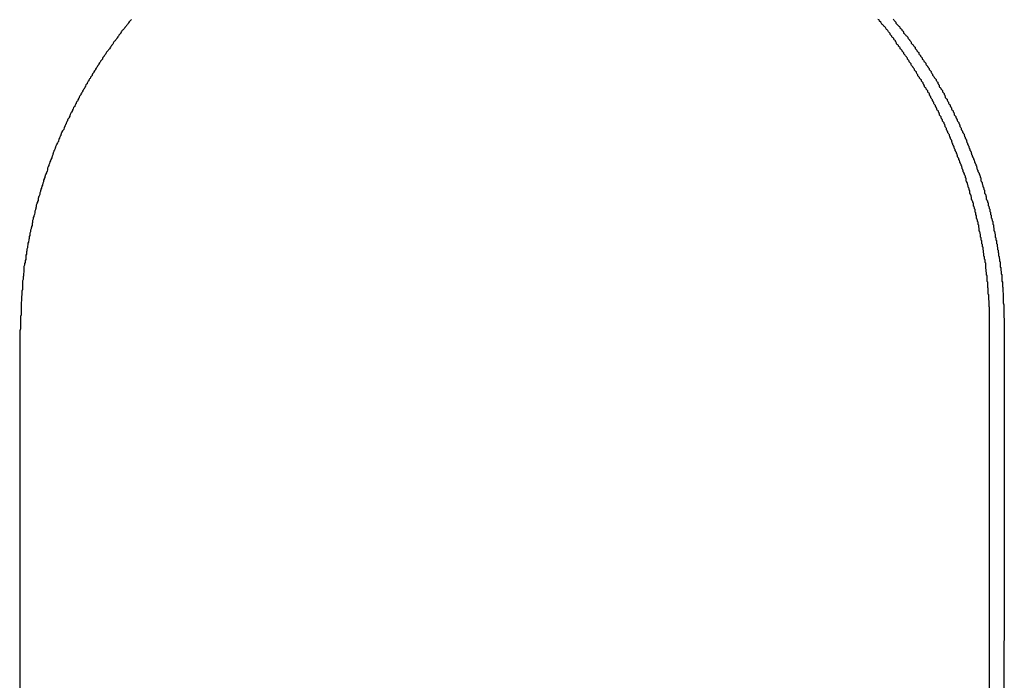
# Model space of a CAD drawing. Extents: x -22 to 22, y -21.5 to 21.5.
# Drawn here: x -3.3 to -2.8, y -18.3 to -18 of the extents above; entities that cross this region are included whole.
import ezdxf

# ---------------------------------------------------------------- set-up
doc = ezdxf.new("R2010")
doc.units = 0
doc.layers.get('0').update_dxf_attribs({"linetype": 'CONTINUOUS'})

msp = doc.modelspace()

# ---------------------------------------------------------------- linework, layer by layer
at = {"color": 0}
for points in [[(-3.2319, -17.9774), (-3.2322, -17.9777), (-3.2325, -17.978), (-3.2328, -17.9783), (-3.2331, -17.9786), (-3.2334, -17.979), (-3.2334, -17.979), (-3.2334, -17.9793), (-3.2337, -17.9796), (-3.234, -17.9799), (-3.2343, -17.9802), (-3.2344, -17.9805), (-3.2347, -17.9808), (-3.235, -17.9811), (-3.2353, -17.9814), (-3.2353, -17.9817), (-3.2356, -17.982), (-3.2359, -17.9823), (-3.2362, -17.9826), (-3.2365, -17.9829), (-3.2368, -17.9832), (-3.2371, -17.9835), (-3.2374, -17.9841), (-3.2374, -17.9841), (-3.2374, -17.9844), (-3.2377, -17.9847), (-3.238, -17.985), (-3.2383, -17.9853), (-3.2383, -17.9856), (-3.2386, -17.9859), (-3.2389, -17.9862), (-3.2392, -17.9867), (-3.2392, -17.987), (-3.2395, -17.9873), (-3.2398, -17.9876), (-3.2401, -17.9879), (-3.2403, -17.9882), (-3.2406, -17.9885), (-3.2409, -17.9888), (-3.2412, -17.9894), (-3.2412, -17.9894), (-3.2412, -17.9897), (-3.2415, -17.99), (-3.2418, -17.9903), (-3.2421, -17.9906), (-3.2421, -17.9909), (-3.2424, -17.9912), (-3.2427, -17.9915), (-3.243, -17.992), (-3.243, -17.9923), (-3.2433, -17.9926), (-3.2436, -17.9929), (-3.2439, -17.9932), (-3.2441, -17.9935), (-3.2444, -17.9938), (-3.2447, -17.9941), (-3.245, -17.9947), (-3.245, -17.9947), (-3.245, -17.995), (-3.2453, -17.9953), (-3.2456, -17.9956), (-3.2459, -17.9959), (-3.2459, -17.9962), (-3.2462, -17.9965), (-3.2465, -17.9968), (-3.2468, -17.9974), (-3.2468, -17.9977), (-3.2471, -17.998), (-3.2474, -17.9983), (-3.2477, -17.9986), (-3.2477, -17.9989), (-3.248, -17.9992), (-3.2483, -17.9995), (-3.2486, -18.0001), (-3.2486, -18.0001), (-3.2486, -18.0004), (-3.2489, -18.0007), (-3.2491, -18.001), (-3.2494, -18.0013), (-3.2494, -18.0016), (-3.2497, -18.0019), (-3.25, -18.0022), (-3.2503, -18.0028), (-3.2503, -18.0031), (-3.2506, -18.0034), (-3.2509, -18.0037), (-3.2512, -18.0042), (-3.2512, -18.0045), (-3.2515, -18.0048), (-3.2518, -18.0051), (-3.2521, -18.0057), (-3.2521, -18.0057), (-3.2521, -18.006), (-3.2524, -18.0063), (-3.2525, -18.0066), (-3.2528, -18.0069), (-3.2528, -18.0072), (-3.2531, -18.0075), (-3.2534, -18.0078), (-3.2537, -18.0084), (-3.2537, -18.0087), (-3.254, -18.009), (-3.2543, -18.0093), (-3.2546, -18.0099), (-3.2546, -18.0102), (-3.2549, -18.0105), (-3.2552, -18.0108), (-3.2555, -18.0114), (-3.2555, -18.0114), (-3.2555, -18.0117), (-3.2558, -18.012), (-3.2558, -18.0123), (-3.2561, -18.0126), (-3.2561, -18.0129), (-3.2564, -18.0132), (-3.2567, -18.0135), (-3.257, -18.0141), (-3.257, -18.0144), (-3.2573, -18.0147), (-3.2575, -18.015), (-3.2578, -18.0156), (-3.2578, -18.0159), (-3.2581, -18.0162), (-3.2584, -18.0165), (-3.2587, -18.0171), (-3.2587, -18.0171), (-3.2587, -18.0174), (-3.259, -18.0177), (-3.259, -18.018), (-3.2593, -18.0185), (-3.2593, -18.0188), (-3.2596, -18.0191), (-3.2599, -18.0194), (-3.2602, -18.02), (-3.2602, -18.0203), (-3.2605, -18.0206), (-3.2606, -18.0209), (-3.2609, -18.0215), (-3.2609, -18.0218), (-3.2612, -18.0221), (-3.2615, -18.0224), (-3.2618, -18.023), (-3.2618, -18.023), (-3.2618, -18.0233), (-3.2621, -18.0236), (-3.2621, -18.0239), (-3.2624, -18.0244), (-3.2624, -18.0247), (-3.2627, -18.025), (-3.2629, -18.0253), (-3.2632, -18.0259), (-3.2632, -18.0262), (-3.2635, -18.0265), (-3.2635, -18.0268), (-3.2638, -18.0274), (-3.2638, -18.0277), (-3.2641, -18.028), (-3.2644, -18.0283), (-3.2647, -18.0289), (-3.2647, -18.0289), (-3.2647, -18.0292), (-3.265, -18.0295), (-3.265, -18.0298), (-3.2653, -18.0304), (-3.2653, -18.0307), (-3.2656, -18.031), (-3.2657, -18.0313), (-3.266, -18.0319), (-3.266, -18.0322), (-3.2663, -18.0325), (-3.2663, -18.0328), (-3.2666, -18.0334), (-3.2666, -18.0337), (-3.2669, -18.034), (-3.2672, -18.0343), (-3.2675, -18.0349), (-3.2675, -18.0349), (-3.2675, -18.0352), (-3.2678, -18.0355), (-3.2678, -18.0358), (-3.2681, -18.0364), (-3.2681, -18.0367), (-3.2684, -18.037), (-3.2684, -18.0373), (-3.2687, -18.0379), (-3.2687, -18.0382), (-3.269, -18.0385), (-3.269, -18.0388), (-3.2693, -18.0394), (-3.2693, -18.0397), (-3.2696, -18.0401), (-3.2698, -18.0404), (-3.2701, -18.041), (-3.2701, -18.041), (-3.2701, -18.0413), (-3.2704, -18.0416), (-3.2704, -18.0419), (-3.2707, -18.0425), (-3.2707, -18.0428), (-3.271, -18.0431), (-3.271, -18.0434), (-3.2713, -18.044), (-3.2713, -18.0443), (-3.2716, -18.0446), (-3.2716, -18.0449), (-3.2719, -18.0455), (-3.2719, -18.0458), (-3.2722, -18.0463), (-3.2722, -18.0466), (-3.2725, -18.0472), (-3.2725, -18.0472), (-3.2725, -18.0475), (-3.2727, -18.0478), (-3.2727, -18.0481), (-3.273, -18.0487), (-3.273, -18.049), (-3.2733, -18.0493), (-3.2733, -18.0496), (-3.2736, -18.0502), (-3.2736, -18.0505), (-3.2739, -18.0508), (-3.2739, -18.0511), (-3.2742, -18.0517), (-3.2742, -18.052), (-3.2745, -18.0525), (-3.2745, -18.0528), (-3.2748, -18.0534), (-3.2748, -18.0534), (-3.2748, -18.0537), (-3.2748, -18.054), (-3.2748, -18.0543), (-3.2751, -18.0549), (-3.2751, -18.0552), (-3.2754, -18.0555), (-3.2754, -18.0558), (-3.2757, -18.0564), (-3.2757, -18.0567), (-3.276, -18.057), (-3.276, -18.0573), (-3.2763, -18.0579), (-3.2763, -18.0582), (-3.2766, -18.0587), (-3.2766, -18.059), (-3.2769, -18.0596), (-3.2769, -18.0596), (-3.2769, -18.0599), (-3.2769, -18.0602), (-3.2769, -18.0605), (-3.2772, -18.0611), (-3.2772, -18.0614), (-3.2775, -18.0618), (-3.2775, -18.0621), (-3.2778, -18.0627), (-3.2778, -18.063), (-3.2779, -18.0633), (-3.2779, -18.0636), (-3.2782, -18.0642), (-3.2782, -18.0645), (-3.2785, -18.0651), (-3.2785, -18.0654), (-3.2788, -18.066), (-3.2788, -18.066), (-3.2788, -18.0663), (-3.2788, -18.0666), (-3.2788, -18.0669), (-3.2791, -18.0675), (-3.2791, -18.0678), (-3.2794, -18.0681), (-3.2794, -18.0684), (-3.2797, -18.069), (-3.2797, -18.0693), (-3.2797, -18.0696), (-3.2797, -18.0699), (-3.28, -18.0705), (-3.28, -18.0708), (-3.2803, -18.0714), (-3.2803, -18.0717), (-3.2806, -18.0723), (-3.2806, -18.0723), (-3.2806, -18.0726), (-3.2806, -18.0729), (-3.2806, -18.0732), (-3.2809, -18.0738), (-3.2809, -18.0741), (-3.281, -18.0745), (-3.281, -18.0748), (-3.2813, -18.0754), (-3.2813, -18.0757), (-3.2813, -18.076), (-3.2813, -18.0763), (-3.2816, -18.0769), (-3.2816, -18.0772), (-3.2819, -18.0778), (-3.2819, -18.0781), (-3.2822, -18.0787), (-3.2822, -18.0787), (-3.2822, -18.079), (-3.2822, -18.0793), (-3.2822, -18.0796), (-3.2825, -18.0802), (-3.2825, -18.0805), (-3.2825, -18.0809), (-3.2825, -18.0812), (-3.2828, -18.0818), (-3.2828, -18.0821), (-3.2828, -18.0824), (-3.2828, -18.0827), (-3.2831, -18.0833), (-3.2831, -18.0836), (-3.2833, -18.0842), (-3.2833, -18.0845), (-3.2836, -18.0851), (-3.2836, -18.0851), (-3.2836, -18.0854), (-3.2836, -18.0857), (-3.2836, -18.086), (-3.2839, -18.0866), (-3.2839, -18.0869), (-3.2839, -18.0875), (-3.2839, -18.0878), (-3.2842, -18.0884), (-3.2842, -18.0887), (-3.2842, -18.0891), (-3.2842, -18.0894), (-3.2845, -18.09), (-3.2845, -18.0903), (-3.2846, -18.0909), (-3.2846, -18.0912), (-3.2849, -18.0918), (-3.2849, -18.0918), (-3.2849, -18.0921), (-3.2849, -18.0924), (-3.2849, -18.0927), (-3.2851, -18.0933), (-3.2851, -18.0936), (-3.2851, -18.0939), (-3.2851, -18.0942), (-3.2854, -18.0948), (-3.2854, -18.0951), (-3.2854, -18.0954), (-3.2854, -18.0957), (-3.2857, -18.0963), (-3.2857, -18.0966), (-3.2857, -18.0971), (-3.2857, -18.0974), (-3.286, -18.098), (-3.286, -18.098), (-3.286, -18.0983), (-3.286, -18.0986), (-3.286, -18.0989), (-3.286, -18.0992), (-3.286, -18.0995), (-3.286, -18.0998), (-3.286, -18.1001), (-3.2863, -18.1007), (-3.2863, -18.101), (-3.2863, -18.1013), (-3.2863, -18.1016), (-3.2866, -18.1022), (-3.2866, -18.1025), (-3.2866, -18.1028), (-3.2866, -18.1031), (-3.2869, -18.1037), (-3.2869, -18.1037), (-3.2869, -18.104), (-3.2869, -18.1046), (-3.2869, -18.1049), (-3.2869, -18.1055), (-3.2869, -18.1058), (-3.2869, -18.1064), (-3.2869, -18.1067), (-3.2872, -18.1073), (-3.2872, -18.1076), (-3.2872, -18.1082), (-3.2872, -18.1085), (-3.2874, -18.1091), (-3.2874, -18.1094), (-3.2874, -18.11), (-3.2874, -18.1104), (-3.2877, -18.111), (-3.2877, -18.111), (-3.2877, -18.1116), (-3.2877, -18.1122), (-3.2877, -18.1128), (-3.2877, -18.1137), (-3.2877, -18.1143), (-3.2877, -18.1149), (-3.2877, -18.1155), (-3.288, -18.1164), (-3.288, -18.117), (-3.288, -18.1176), (-3.288, -18.1182), (-3.2881, -18.1191), (-3.2881, -18.1197), (-3.2881, -18.1206), (-3.2881, -18.1212), (-3.2884, -18.1221), (-3.2884, -18.1221), (-3.2884, -18.123), (-3.2884, -18.1239), (-3.2884, -18.1248), (-3.2884, -18.1257), (-3.2884, -18.1266), (-3.2884, -18.1275), (-3.2884, -18.1284), (-3.2887, -18.1293), (-3.2887, -18.1302), (-3.2887, -18.1311), (-3.2887, -18.132), (-3.2887, -18.1329), (-3.2887, -18.1338), (-3.2887, -18.1347), (-3.2887, -18.1356), (-3.289, -18.1367)], [(-2.7929, -18.1371), (-2.793, -18.1307), (-2.793, -18.1307), (-2.793, -18.1301), (-2.793, -18.1298), (-2.793, -18.1292), (-2.793, -18.1289), (-2.793, -18.1283), (-2.793, -18.128), (-2.793, -18.1277), (-2.793, -18.1274), (-2.793, -18.1268), (-2.793, -18.1265), (-2.793, -18.1261), (-2.793, -18.1258), (-2.793, -18.1252), (-2.793, -18.1249), (-2.793, -18.1246), (-2.7932, -18.1243), (-2.7932, -18.1243), (-2.7932, -18.1237), (-2.7932, -18.1234), (-2.7932, -18.1228), (-2.7932, -18.1225), (-2.7932, -18.1219), (-2.7932, -18.1216), (-2.7932, -18.1213), (-2.7933, -18.121), (-2.7933, -18.1204), (-2.7933, -18.1201), (-2.7933, -18.1197), (-2.7933, -18.1194), (-2.7933, -18.1188), (-2.7933, -18.1185), (-2.7933, -18.1182), (-2.7936, -18.1179), (-2.7936, -18.1179), (-2.7936, -18.1173), (-2.7936, -18.117), (-2.7936, -18.1164), (-2.7936, -18.1161), (-2.7936, -18.1155), (-2.7936, -18.1152), (-2.7936, -18.1149), (-2.7939, -18.1146), (-2.7939, -18.114), (-2.7939, -18.1137), (-2.7939, -18.1132), (-2.7939, -18.1129), (-2.7939, -18.1123), (-2.7939, -18.112), (-2.7939, -18.1117), (-2.7942, -18.1114), (-2.7942, -18.1114), (-2.7942, -18.1108), (-2.7942, -18.1105), (-2.7942, -18.1099), (-2.7942, -18.1096), (-2.7942, -18.109), (-2.7942, -18.1087), (-2.7942, -18.1084), (-2.7945, -18.1081), (-2.7945, -18.1075), (-2.7945, -18.1072), (-2.7945, -18.1068), (-2.7946, -18.1065), (-2.7946, -18.1059), (-2.7946, -18.1056), (-2.7946, -18.1053), (-2.7949, -18.105), (-2.7949, -18.105), (-2.7949, -18.1044), (-2.7949, -18.1041), (-2.7949, -18.1035), (-2.7949, -18.1032), (-2.7949, -18.1026), (-2.7949, -18.1023), (-2.7949, -18.102), (-2.7952, -18.1017), (-2.7952, -18.1011), (-2.7952, -18.1008), (-2.7952, -18.1003), (-2.7955, -18.1), (-2.7955, -18.0994), (-2.7955, -18.0991), (-2.7955, -18.0988), (-2.7958, -18.0985), (-2.7958, -18.0985), (-2.7958, -18.0979), (-2.7958, -18.0976), (-2.7958, -18.097), (-2.796, -18.0967), (-2.796, -18.0961), (-2.796, -18.0958), (-2.796, -18.0955), (-2.7963, -18.0952), (-2.7963, -18.0946), (-2.7963, -18.0943), (-2.7963, -18.0939), (-2.7966, -18.0936), (-2.7966, -18.093), (-2.7966, -18.0927), (-2.7966, -18.0924), (-2.7969, -18.0921), (-2.7969, -18.0921), (-2.7969, -18.0915), (-2.7969, -18.0912), (-2.7969, -18.0906), (-2.7972, -18.0903), (-2.7972, -18.0897), (-2.7972, -18.0894), (-2.7972, -18.0891), (-2.7975, -18.0888), (-2.7975, -18.0882), (-2.7975, -18.0879), (-2.7975, -18.0874), (-2.7978, -18.0871), (-2.7978, -18.0865), (-2.7979, -18.0862), (-2.7979, -18.0859), (-2.7982, -18.0856), (-2.7982, -18.0856), (-2.7982, -18.085), (-2.7982, -18.0847), (-2.7982, -18.0841), (-2.7985, -18.0838), (-2.7985, -18.0832), (-2.7985, -18.0829), (-2.7985, -18.0826), (-2.7988, -18.0823), (-2.7988, -18.0817), (-2.7988, -18.0814), (-2.7988, -18.081), (-2.7991, -18.0807), (-2.7991, -18.0801), (-2.7993, -18.0798), (-2.7993, -18.0795), (-2.7996, -18.0792), (-2.7996, -18.0792), (-2.7996, -18.0786), (-2.7996, -18.0783), (-2.7996, -18.0777), (-2.7999, -18.0774), (-2.7999, -18.0768), (-2.8, -18.0765), (-2.8, -18.0762), (-2.8003, -18.0759), (-2.8003, -18.0753), (-2.8003, -18.075), (-2.8003, -18.0746), (-2.8006, -18.0743), (-2.8006, -18.0737), (-2.8009, -18.0734), (-2.8009, -18.0731), (-2.8012, -18.0728), (-2.8012, -18.0728), (-2.8012, -18.0722), (-2.8012, -18.0719), (-2.8012, -18.0713), (-2.8015, -18.071), (-2.8015, -18.0704), (-2.8018, -18.0701), (-2.8018, -18.0698), (-2.8021, -18.0695), (-2.8021, -18.0689), (-2.8021, -18.0686), (-2.8021, -18.0682), (-2.8024, -18.0679), (-2.8024, -18.0673), (-2.8027, -18.067), (-2.8027, -18.0667), (-2.803, -18.0664), (-2.803, -18.0664), (-2.803, -18.0658), (-2.803, -18.0655), (-2.803, -18.0649), (-2.8033, -18.0646), (-2.8033, -18.064), (-2.8036, -18.0637), (-2.8036, -18.0634), (-2.8039, -18.0631), (-2.8039, -18.0625), (-2.804, -18.0622), (-2.804, -18.0619), (-2.8043, -18.0616), (-2.8043, -18.061), (-2.8046, -18.0607), (-2.8046, -18.0604), (-2.8049, -18.0601), (-2.8049, -18.0601), (-2.8049, -18.0595), (-2.8049, -18.0592), (-2.8049, -18.0586), (-2.8052, -18.0583), (-2.8052, -18.0577), (-2.8055, -18.0574), (-2.8055, -18.0571), (-2.8058, -18.0568), (-2.8058, -18.0562), (-2.8061, -18.0559), (-2.8061, -18.0556), (-2.8064, -18.0553), (-2.8064, -18.0547), (-2.8067, -18.0544), (-2.8067, -18.0541), (-2.807, -18.0538), (-2.807, -18.0538), (-2.807, -18.0532), (-2.8072, -18.0529), (-2.8072, -18.0524), (-2.8075, -18.0521), (-2.8075, -18.0515), (-2.8078, -18.0512), (-2.8078, -18.0509), (-2.8081, -18.0506), (-2.8081, -18.05), (-2.8084, -18.0497), (-2.8084, -18.0494), (-2.8087, -18.0491), (-2.8087, -18.0485), (-2.809, -18.0482), (-2.809, -18.0479), (-2.8093, -18.0476), (-2.8093, -18.0476), (-2.8093, -18.047), (-2.8096, -18.0467), (-2.8096, -18.0463), (-2.8099, -18.046), (-2.8099, -18.0454), (-2.8102, -18.0451), (-2.8102, -18.0448), (-2.8105, -18.0445), (-2.8105, -18.0439), (-2.8108, -18.0436), (-2.8108, -18.0433), (-2.8111, -18.043), (-2.8111, -18.0424), (-2.8114, -18.0421), (-2.8114, -18.0418), (-2.8117, -18.0415), (-2.8117, -18.0415), (-2.8117, -18.0409), (-2.812, -18.0406), (-2.812, -18.0402), (-2.8123, -18.0399), (-2.8123, -18.0393), (-2.8126, -18.039), (-2.8126, -18.0387), (-2.8129, -18.0384), (-2.8129, -18.0378), (-2.8132, -18.0375), (-2.8132, -18.0372), (-2.8135, -18.0369), (-2.8135, -18.0363), (-2.8138, -18.036), (-2.814, -18.0357), (-2.8143, -18.0354), (-2.8143, -18.0354), (-2.8143, -18.0348), (-2.8146, -18.0345), (-2.8146, -18.0341), (-2.8149, -18.0338), (-2.8149, -18.0332), (-2.8152, -18.0329), (-2.8153, -18.0326), (-2.8156, -18.0323), (-2.8156, -18.0317), (-2.8159, -18.0314), (-2.8159, -18.0311), (-2.8162, -18.0308), (-2.8162, -18.0302), (-2.8165, -18.0299), (-2.8168, -18.0296), (-2.8171, -18.0293), (-2.8171, -18.0293), (-2.8171, -18.0287), (-2.8174, -18.0284), (-2.8174, -18.0281), (-2.8177, -18.0278), (-2.8177, -18.0272), (-2.818, -18.0269), (-2.8182, -18.0266), (-2.8185, -18.0263), (-2.8185, -18.0257), (-2.8188, -18.0254), (-2.8188, -18.0251), (-2.8191, -18.0248), (-2.8191, -18.0243), (-2.8194, -18.024), (-2.8197, -18.0237), (-2.82, -18.0234), (-2.82, -18.0234), (-2.82, -18.0228), (-2.8203, -18.0225), (-2.8203, -18.0222), (-2.8206, -18.0219), (-2.8206, -18.0213), (-2.8209, -18.021), (-2.8212, -18.0207), (-2.8215, -18.0204), (-2.8215, -18.0198), (-2.8218, -18.0195), (-2.8218, -18.0192), (-2.8221, -18.0189), (-2.8221, -18.0184), (-2.8224, -18.0181), (-2.8227, -18.0178), (-2.823, -18.0175), (-2.823, -18.0175), (-2.823, -18.0169), (-2.8233, -18.0166), (-2.8233, -18.0163), (-2.8236, -18.016), (-2.8236, -18.0154), (-2.8239, -18.0151), (-2.8242, -18.0148), (-2.8245, -18.0145), (-2.8245, -18.0139), (-2.8248, -18.0136), (-2.825, -18.0133), (-2.8253, -18.013), (-2.8253, -18.0127), (-2.8256, -18.0124), (-2.8259, -18.0121), (-2.8262, -18.0118), (-2.8262, -18.0118), (-2.8262, -18.0112), (-2.8265, -18.0109), (-2.8266, -18.0106), (-2.8269, -18.0103), (-2.8269, -18.0098), (-2.8272, -18.0095), (-2.8275, -18.0092), (-2.8278, -18.0089), (-2.8278, -18.0083), (-2.8281, -18.008), (-2.8284, -18.0077), (-2.8287, -18.0074), (-2.8287, -18.0071), (-2.829, -18.0068), (-2.8293, -18.0065), (-2.8296, -18.0062), (-2.8296, -18.0062), (-2.8296, -18.0056), (-2.8299, -18.0053), (-2.8301, -18.005), (-2.8304, -18.0047), (-2.8304, -18.0042), (-2.8307, -18.0039), (-2.831, -18.0036), (-2.8313, -18.0033), (-2.8313, -18.0027), (-2.8316, -18.0024), (-2.8319, -18.0021), (-2.8322, -18.0018), (-2.8322, -18.0015), (-2.8325, -18.0012), (-2.8328, -18.0009), (-2.8331, -18.0006), (-2.8331, -18.0006), (-2.8331, -18), (-2.8334, -17.9997), (-2.8337, -17.9994), (-2.834, -17.9991), (-2.834, -17.9986), (-2.8343, -17.9983), (-2.8346, -17.998), (-2.8349, -17.9977), (-2.8349, -17.9971), (-2.8352, -17.9968), (-2.8355, -17.9965), (-2.8358, -17.9962), (-2.8359, -17.9959), (-2.8362, -17.9956), (-2.8365, -17.9953), (-2.8368, -17.995), (-2.8368, -17.995), (-2.8368, -17.9944), (-2.8371, -17.9941), (-2.8374, -17.9938), (-2.8377, -17.9935), (-2.8377, -17.9932), (-2.838, -17.9929), (-2.8383, -17.9926), (-2.8386, -17.9923), (-2.8386, -17.9919), (-2.8389, -17.9916), (-2.8392, -17.9913), (-2.8395, -17.991), (-2.8396, -17.9907), (-2.8399, -17.9904), (-2.8402, -17.9901), (-2.8405, -17.9898), (-2.8405, -17.9898), (-2.8405, -17.9895), (-2.8408, -17.9892), (-2.8408, -17.9889), (-2.8411, -17.9886), (-2.8411, -17.9883), (-2.8414, -17.988), (-2.8417, -17.9877), (-2.842, -17.9874), (-2.842, -17.9871), (-2.8423, -17.9868), (-2.8426, -17.9865), (-2.8429, -17.9862), (-2.8429, -17.9859), (-2.8432, -17.9856), (-2.8435, -17.9853), (-2.8438, -17.9851), (-2.8438, -17.9851), (-2.8438, -17.9845), (-2.8441, -17.9842), (-2.8444, -17.9839), (-2.8447, -17.9836), (-2.845, -17.983), (-2.8453, -17.9827), (-2.8456, -17.9824), (-2.8459, -17.9821), (-2.8462, -17.9815), (-2.8465, -17.9812), (-2.8468, -17.9809), (-2.8471, -17.9806), (-2.8474, -17.9803), (-2.8477, -17.98), (-2.848, -17.9797), (-2.8483, -17.9794), (-2.8483, -17.9794), (-2.8486, -17.9788), (-2.8492, -17.9782), (-2.8495, -17.9776), (-2.8501, -17.9773)], [(-2.8423, -17.9772), (-2.842, -17.9775), (-2.8418, -17.9778), (-2.8415, -17.9781), (-2.8412, -17.9784), (-2.8409, -17.9787), (-2.8409, -17.9792), (-2.8409, -17.9792), (-2.8406, -17.9795), (-2.8403, -17.9798), (-2.84, -17.9801), (-2.8397, -17.9804), (-2.8394, -17.9807), (-2.8391, -17.981), (-2.8388, -17.9813), (-2.8388, -17.9816), (-2.8385, -17.9819), (-2.8382, -17.9822), (-2.8379, -17.9825), (-2.8378, -17.9828), (-2.8375, -17.9831), (-2.8372, -17.9834), (-2.8369, -17.9837), (-2.8369, -17.9843), (-2.8369, -17.9843), (-2.8366, -17.9846), (-2.8363, -17.9849), (-2.836, -17.9852), (-2.8357, -17.9855), (-2.8354, -17.9858), (-2.8351, -17.9861), (-2.8348, -17.9864), (-2.8348, -17.9868), (-2.8345, -17.9871), (-2.8342, -17.9874), (-2.8339, -17.9877), (-2.8339, -17.988), (-2.8336, -17.9883), (-2.8333, -17.9886), (-2.833, -17.9889), (-2.833, -17.9895), (-2.833, -17.9895), (-2.8327, -17.9898), (-2.8324, -17.9901), (-2.8321, -17.9904), (-2.8319, -17.9907), (-2.8316, -17.991), (-2.8313, -17.9913), (-2.831, -17.9916), (-2.831, -17.9922), (-2.8307, -17.9925), (-2.8304, -17.9928), (-2.8301, -17.9931), (-2.8301, -17.9934), (-2.8298, -17.9937), (-2.8295, -17.994), (-2.8292, -17.9943), (-2.8292, -17.9949), (-2.8292, -17.9949), (-2.8289, -17.9952), (-2.8286, -17.9955), (-2.8283, -17.9958), (-2.8283, -17.9961), (-2.828, -17.9964), (-2.8277, -17.9967), (-2.8274, -17.997), (-2.8274, -17.9976), (-2.8271, -17.9979), (-2.8268, -17.9982), (-2.8265, -17.9985), (-2.8265, -17.9988), (-2.8262, -17.9991), (-2.8259, -17.9994), (-2.8256, -17.9997), (-2.8256, -18.0003), (-2.8256, -18.0003), (-2.8253, -18.0006), (-2.825, -18.0009), (-2.8247, -18.0012), (-2.8247, -18.0015), (-2.8244, -18.0018), (-2.8241, -18.0021), (-2.8238, -18.0024), (-2.8238, -18.003), (-2.8235, -18.0033), (-2.8232, -18.0036), (-2.8229, -18.0039), (-2.8229, -18.0044), (-2.8226, -18.0047), (-2.8224, -18.005), (-2.8221, -18.0053), (-2.8221, -18.0059), (-2.8221, -18.0059), (-2.8218, -18.0062), (-2.8215, -18.0065), (-2.8212, -18.0068), (-2.8212, -18.0071), (-2.8209, -18.0074), (-2.8206, -18.0077), (-2.8203, -18.008), (-2.8203, -18.0086), (-2.82, -18.0089), (-2.8197, -18.0092), (-2.8194, -18.0095), (-2.8194, -18.0101), (-2.8191, -18.0104), (-2.8191, -18.0107), (-2.8188, -18.011), (-2.8188, -18.0116), (-2.8188, -18.0116), (-2.8185, -18.0119), (-2.8182, -18.0122), (-2.8179, -18.0125), (-2.8179, -18.0128), (-2.8176, -18.0131), (-2.8174, -18.0134), (-2.8171, -18.0137), (-2.8171, -18.0143), (-2.8168, -18.0146), (-2.8165, -18.0149), (-2.8162, -18.0152), (-2.8162, -18.0158), (-2.8159, -18.0161), (-2.8159, -18.0164), (-2.8156, -18.0167), (-2.8156, -18.0173), (-2.8156, -18.0173), (-2.8153, -18.0176), (-2.815, -18.0179), (-2.8147, -18.0182), (-2.8147, -18.0187), (-2.8144, -18.019), (-2.8143, -18.0193), (-2.814, -18.0196), (-2.814, -18.0202), (-2.8137, -18.0205), (-2.8134, -18.0208), (-2.8131, -18.0211), (-2.8131, -18.0217), (-2.8128, -18.022), (-2.8128, -18.0223), (-2.8125, -18.0226), (-2.8125, -18.0232), (-2.8125, -18.0232), (-2.8122, -18.0235), (-2.8119, -18.0238), (-2.8116, -18.0241), (-2.8116, -18.0246), (-2.8113, -18.0249), (-2.8113, -18.0252), (-2.811, -18.0255), (-2.811, -18.0261), (-2.8107, -18.0264), (-2.8105, -18.0267), (-2.8102, -18.027), (-2.8102, -18.0276), (-2.8099, -18.0279), (-2.8099, -18.0282), (-2.8096, -18.0285), (-2.8096, -18.0291), (-2.8096, -18.0291), (-2.8093, -18.0294), (-2.809, -18.0297), (-2.8087, -18.03), (-2.8087, -18.0306), (-2.8084, -18.0309), (-2.8084, -18.0312), (-2.8081, -18.0315), (-2.8081, -18.0321), (-2.8078, -18.0324), (-2.8077, -18.0327), (-2.8074, -18.033), (-2.8074, -18.0336), (-2.8071, -18.0339), (-2.8071, -18.0342), (-2.8068, -18.0345), (-2.8068, -18.0351), (-2.8068, -18.0351), (-2.8065, -18.0354), (-2.8063, -18.0357), (-2.806, -18.036), (-2.806, -18.0366), (-2.8057, -18.0369), (-2.8057, -18.0372), (-2.8054, -18.0375), (-2.8054, -18.0381), (-2.8051, -18.0384), (-2.8051, -18.0387), (-2.8048, -18.039), (-2.8048, -18.0396), (-2.8045, -18.0399), (-2.8045, -18.0403), (-2.8042, -18.0406), (-2.8042, -18.0412), (-2.8042, -18.0412), (-2.8039, -18.0415), (-2.8039, -18.0418), (-2.8036, -18.0421), (-2.8036, -18.0427), (-2.8033, -18.043), (-2.8033, -18.0433), (-2.803, -18.0436), (-2.803, -18.0442), (-2.8027, -18.0445), (-2.8027, -18.0448), (-2.8024, -18.0451), (-2.8024, -18.0457), (-2.8021, -18.046), (-2.8021, -18.0465), (-2.8018, -18.0468), (-2.8018, -18.0474), (-2.8018, -18.0474), (-2.8015, -18.0477), (-2.8015, -18.048), (-2.8012, -18.0483), (-2.8012, -18.0489), (-2.8009, -18.0492), (-2.8009, -18.0495), (-2.8006, -18.0498), (-2.8006, -18.0504), (-2.8003, -18.0507), (-2.8003, -18.051), (-2.8, -18.0513), (-2.8, -18.0519), (-2.7997, -18.0522), (-2.7997, -18.0527), (-2.7995, -18.053), (-2.7995, -18.0536), (-2.7995, -18.0536), (-2.7992, -18.0539), (-2.7992, -18.0542), (-2.7989, -18.0545), (-2.7989, -18.0551), (-2.7986, -18.0554), (-2.7986, -18.0557), (-2.7983, -18.056), (-2.7983, -18.0566), (-2.798, -18.0569), (-2.798, -18.0572), (-2.7977, -18.0575), (-2.7977, -18.0581), (-2.7974, -18.0584), (-2.7974, -18.059), (-2.7974, -18.0593), (-2.7974, -18.0599), (-2.7974, -18.0599), (-2.7971, -18.0602), (-2.7971, -18.0605), (-2.7968, -18.0608), (-2.7968, -18.0614), (-2.7965, -18.0617), (-2.7965, -18.062), (-2.7964, -18.0623), (-2.7964, -18.0629), (-2.7961, -18.0632), (-2.7961, -18.0635), (-2.7958, -18.0638), (-2.7958, -18.0644), (-2.7955, -18.0647), (-2.7955, -18.0653), (-2.7955, -18.0656), (-2.7955, -18.0662), (-2.7955, -18.0662), (-2.7952, -18.0665), (-2.7952, -18.0668), (-2.7949, -18.0671), (-2.7949, -18.0677), (-2.7946, -18.068), (-2.7946, -18.0684), (-2.7946, -18.0687), (-2.7946, -18.0693), (-2.7943, -18.0696), (-2.7943, -18.0699), (-2.794, -18.0702), (-2.794, -18.0708), (-2.7937, -18.0711), (-2.7937, -18.0717), (-2.7937, -18.072), (-2.7937, -18.0726), (-2.7937, -18.0726), (-2.7934, -18.0729), (-2.7934, -18.0732), (-2.7931, -18.0735), (-2.7931, -18.0741), (-2.7928, -18.0744), (-2.7928, -18.0747), (-2.7928, -18.075), (-2.7928, -18.0756), (-2.7925, -18.0759), (-2.7925, -18.0762), (-2.7924, -18.0765), (-2.7924, -18.0771), (-2.7921, -18.0774), (-2.7921, -18.078), (-2.7921, -18.0783), (-2.7921, -18.0789), (-2.7921, -18.0789), (-2.7918, -18.0792), (-2.7918, -18.0795), (-2.7916, -18.0798), (-2.7916, -18.0804), (-2.7913, -18.0807), (-2.7913, -18.0812), (-2.7913, -18.0815), (-2.7913, -18.0821), (-2.791, -18.0824), (-2.791, -18.0827), (-2.791, -18.083), (-2.791, -18.0836), (-2.7907, -18.0839), (-2.7907, -18.0845), (-2.7907, -18.0848), (-2.7907, -18.0854), (-2.7907, -18.0854), (-2.7904, -18.0857), (-2.7904, -18.086), (-2.7903, -18.0863), (-2.7903, -18.0869), (-2.79, -18.0872), (-2.79, -18.0878), (-2.79, -18.0881), (-2.79, -18.0887), (-2.7897, -18.089), (-2.7897, -18.0893), (-2.7897, -18.0896), (-2.7897, -18.0902), (-2.7894, -18.0905), (-2.7894, -18.0911), (-2.7894, -18.0914), (-2.7894, -18.092), (-2.7894, -18.092), (-2.7891, -18.0923), (-2.7891, -18.0926), (-2.7891, -18.0929), (-2.7891, -18.0935), (-2.7888, -18.0938), (-2.7888, -18.0941), (-2.7888, -18.0944), (-2.7888, -18.095), (-2.7885, -18.0953), (-2.7885, -18.0956), (-2.7885, -18.0959), (-2.7885, -18.0965), (-2.7884, -18.0968), (-2.7884, -18.0974), (-2.7884, -18.0977), (-2.7884, -18.0983), (-2.7884, -18.0983), (-2.7881, -18.0986), (-2.7881, -18.0989), (-2.7881, -18.0992), (-2.7881, -18.0995), (-2.7878, -18.0998), (-2.7878, -18.1001), (-2.7878, -18.1004), (-2.7878, -18.101), (-2.7875, -18.1013), (-2.7875, -18.1016), (-2.7875, -18.1019), (-2.7875, -18.1025), (-2.7875, -18.1028), (-2.7875, -18.1031), (-2.7875, -18.1034), (-2.7875, -18.104), (-2.7875, -18.104), (-2.7872, -18.1043), (-2.7872, -18.1049), (-2.7872, -18.1052), (-2.7872, -18.1058), (-2.787, -18.1061), (-2.787, -18.1067), (-2.787, -18.107), (-2.787, -18.1076), (-2.7867, -18.1079), (-2.7867, -18.1085), (-2.7867, -18.1088), (-2.7867, -18.1094), (-2.7867, -18.1097), (-2.7867, -18.1103), (-2.7867, -18.1106), (-2.7867, -18.1112), (-2.7867, -18.1112), (-2.7864, -18.1118), (-2.7864, -18.1124), (-2.7864, -18.113), (-2.7864, -18.1139), (-2.7862, -18.1145), (-2.7862, -18.1152), (-2.7862, -18.1158), (-2.7862, -18.1167), (-2.786, -18.1173), (-2.786, -18.1179), (-2.786, -18.1185), (-2.786, -18.1194), (-2.786, -18.12), (-2.786, -18.1209), (-2.786, -18.1215), (-2.786, -18.1224), (-2.786, -18.1224), (-2.7857, -18.1233), (-2.7857, -18.1242), (-2.7857, -18.1251), (-2.7857, -18.126), (-2.7856, -18.1269), (-2.7856, -18.1278), (-2.7856, -18.1287), (-2.7856, -18.1296), (-2.7854, -18.1305), (-2.7854, -18.1314), (-2.7854, -18.1323), (-2.7854, -18.1332), (-2.7854, -18.1341), (-2.7854, -18.135), (-2.7854, -18.1359), (-2.7854, -18.1369)], [(-3.289, -18.1367), (-3.2891, -18.4531)], [(-3.289, -18.1367), (-3.2891, -18.4531)], [(-3.289, -18.1367), (-3.2891, -18.4531)], [(-3.289, -18.1367), (-3.2891, -18.4531)], [(-3.289, -18.1367), (-3.2891, -18.4531)], [(-3.289, -18.1367), (-3.2891, -18.4531)], [(-3.289, -18.1367), (-3.2891, -18.4531)], [(-3.289, -18.1367), (-3.2891, -18.4531)], [(-3.289, -18.1367), (-3.2891, -18.4531)], [(-3.289, -18.1367), (-3.2891, -18.4531)], [(-3.289, -18.1367), (-3.2891, -18.4531)], [(-3.289, -18.1367), (-3.2891, -18.4531)], [(-3.289, -18.1367), (-3.2891, -18.4531)], [(-3.289, -18.1367), (-3.2891, -18.4531)], [(-3.289, -18.1367), (-3.2891, -18.4531)], [(-3.289, -18.1367), (-3.2891, -18.4531)], [(-3.289, -18.1367), (-3.2891, -18.4531)], [(-3.289, -18.1367), (-3.2891, -18.4531)], [(-3.289, -18.1367), (-3.2891, -18.4531)], [(-3.289, -18.1367), (-3.2891, -18.4531)], [(-3.289, -18.1367), (-3.2891, -18.4531)], [(-3.289, -18.1367), (-3.289, -18.1367)], [(-2.793, -18.4536), (-2.7929, -18.1372)], [(-2.793, -18.4536), (-2.7929, -18.1372)], [(-2.793, -18.4536), (-2.7929, -18.1372)], [(-2.793, -18.4536), (-2.7929, -18.1372)], [(-2.793, -18.4536), (-2.7929, -18.1372)], [(-2.793, -18.4536), (-2.7929, -18.1372)], [(-2.793, -18.4536), (-2.7929, -18.1372)], [(-2.793, -18.4536), (-2.7929, -18.1372)], [(-2.793, -18.4536), (-2.7929, -18.1372)], [(-2.793, -18.4536), (-2.7929, -18.1372)], [(-2.793, -18.4536), (-2.7929, -18.1372)], [(-2.793, -18.4536), (-2.7929, -18.1372)], [(-2.793, -18.4536), (-2.7929, -18.1372)], [(-2.793, -18.4536), (-2.7929, -18.1372)], [(-2.793, -18.4536), (-2.7929, -18.1372)], [(-2.793, -18.4536), (-2.7929, -18.1372)], [(-2.793, -18.4536), (-2.7929, -18.1372)], [(-2.793, -18.4536), (-2.7929, -18.1372)], [(-2.793, -18.4536), (-2.7929, -18.1372)], [(-2.793, -18.4536), (-2.7929, -18.1372)], [(-2.793, -18.4536), (-2.7929, -18.1372)], [(-2.7929, -18.1372), (-2.7929, -18.1372)], [(-2.7854, -18.1369), (-2.7856, -18.4534)], [(-2.7854, -18.1369), (-2.7856, -18.4534)], [(-2.7854, -18.1369), (-2.7856, -18.4534)], [(-2.7854, -18.1369), (-2.7856, -18.4534)], [(-2.7854, -18.1369), (-2.7856, -18.4534)], [(-2.7854, -18.1369), (-2.7856, -18.4534)], [(-2.7854, -18.1369), (-2.7856, -18.4534)], [(-2.7854, -18.1369), (-2.7856, -18.4534)], [(-2.7854, -18.1369), (-2.7856, -18.4534)], [(-2.7854, -18.1369), (-2.7856, -18.4534)], [(-2.7854, -18.1369), (-2.7856, -18.4534)], [(-2.7854, -18.1369), (-2.7856, -18.4534)], [(-2.7854, -18.1369), (-2.7856, -18.4534)], [(-2.7854, -18.1369), (-2.7856, -18.4534)], [(-2.7854, -18.1369), (-2.7856, -18.4534)], [(-2.7854, -18.1369), (-2.7856, -18.4534)], [(-2.7854, -18.1369), (-2.7856, -18.4534)], [(-2.7854, -18.1369), (-2.7856, -18.4534)], [(-2.7854, -18.1369), (-2.7856, -18.4534)], [(-2.7854, -18.1369), (-2.7856, -18.4534)], [(-2.7854, -18.1369), (-2.7856, -18.4534)], [(-2.7854, -18.1369), (-2.7854, -18.1369)]]:
    msp.add_lwpolyline(points, dxfattribs=at)

doc.saveas('drawing.dxf')
